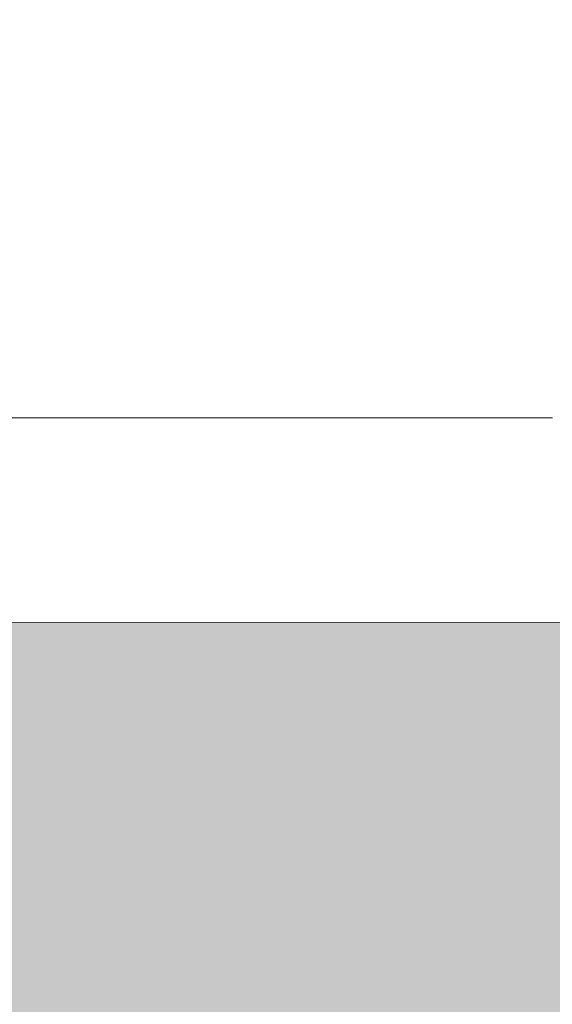
# Model space of a CAD drawing. Units: metres. Extents: x -6 to 275, y -11 to 35.
# Drawn here: x 9 to 9, y -6 to -5 of the extents above; entities that cross this region are included whole.
import ezdxf

# ---------------------------------------------------------------- set-up
doc = ezdxf.new("R2010")
doc.units = ezdxf.units.M
doc.header["$MEASUREMENT"] = 0
doc.set_wipeout_variables(frame=1)
doc.linetypes.add('Wipeout_Contour', pattern=[1, 0, -1])
doc.layers.add('Döşeme_Kalem_No__109', color=7, linetype='Continuous', lineweight=13, true_color=0xb4e4dc)
doc.layers.add('Döşeme_Kalem_No__29', color=7, linetype='Continuous', lineweight=35, true_color=0x3dad99)
doc.layers.add('Interior - Furniture', color=7, linetype='Continuous')
doc.layers.add('Interior - Furniture _Kalem_No__1', color=7, linetype='Continuous', lineweight=13)

msp = doc.modelspace()

# ---------------------------------------------------------------- hatches: boundary and pattern name
at = {"layer": 'Döşeme_Kalem_No__109', "linetype": 'Continuous', "lineweight": 13}
h = msp.add_hatch(dxfattribs=at)
h.set_pattern_fill('BETONARME', color=0, style=0, pattern_type=2)
h.set_pattern_definition([(0, (0, 0), (0, 0.311769), [0.03, -0.15]), (0, (0.09, 0.1559), (0, 0.311769), [0.03, -0.15]), (60, (0, 0), (-0.27, 0.1558846), [0.03, -0.15]), (60, (0.18, 0), (-0.27, 0.1558846), [0.03, -0.15]), (120, (0.03, 0), (0.27, 0.1558846), [0.03, -0.15]), (120, (0.21, 0), (0.27, 0.1558846), [0.03, -0.15]), (0, (0, 0.03), (0, 0.06), [0, -0.06, 0, -0.09]), (45, (0.03, 0.03), (-0.04242641, 0.04242641), [0, -0.045, 0, -0.075])])
h.paths.add_polyline_path([(25.15745, -5.82), (25.15745, -5.5), (-4.39518, -5.5), (-4.39518, -5.82)])

# ---------------------------------------------------------------- linework, layer by layer
at = {"layer": 'Döşeme_Kalem_No__29', "color": 0, "linetype": 'Continuous', "lineweight": 35}
msp.add_line((-4.39518, -5.5), (25.15745, -5.5), dxfattribs=at)

# ---------------------------------------------------------------- wipeouts: each hides what was drawn before it
at = {"color": 0, "linetype": 'Wipeout_Contour', "lineweight": 0, "ltscale": 40.665553}
msp.add_wipeout([(8.72793, -4.82), (8.72793, -5.47221), (8.75308, -5.47221), (8.75308, -4.82)], dxfattribs=at).dxf.layer = 'Interior - Furniture'

# ---------------------------------------------------------------- next in the draw order: wipeouts: each hides what was drawn before it
at = {"color": 0, "linetype": 'Wipeout_Contour', "lineweight": 0, "ltscale": 40.755646}
msp.add_wipeout([(8.78026, -4.82), (8.75308, -4.82), (8.75308, -5.47221), (8.78026, -5.47221)], dxfattribs=at).dxf.layer = 'Interior - Furniture'

# ---------------------------------------------------------------- next in the draw order: wipeouts: each hides what was drawn before it
at = {"color": 0, "linetype": 'Wipeout_Contour', "lineweight": 0, "ltscale": 40.847413}
msp.add_wipeout([(8.78026, -4.82), (8.78026, -5.47221), (8.80643, -5.47221), (8.80643, -4.82)], dxfattribs=at).dxf.layer = 'Interior - Furniture'
at = {"color": 0, "linetype": 'Wipeout_Contour', "lineweight": 0, "ltscale": 41.299005}
msp.add_wipeout([(8.72793, -5.47221), (8.72791, -5.47318), (8.75307, -5.47318), (8.75308, -5.47221)], dxfattribs=at).dxf.layer = 'Interior - Furniture'

# ---------------------------------------------------------------- next in the draw order: wipeouts: each hides what was drawn before it
at = {"color": 0, "linetype": 'Wipeout_Contour', "lineweight": 0, "ltscale": 41.388046}
msp.add_wipeout([(8.78026, -5.47221), (8.75308, -5.47221), (8.75307, -5.47318), (8.78027, -5.47318)], dxfattribs=at).dxf.layer = 'Interior - Furniture'

# ---------------------------------------------------------------- next in the draw order: linework, layer by layer
at = {"layer": 'Interior - Furniture _Kalem_No__1', "color": 0, "linetype": 'Continuous', "lineweight": 13}
msp.add_line((8.72793, -5.47221), (8.75308, -5.47221), dxfattribs=at)

# ---------------------------------------------------------------- next in the draw order: wipeouts: each hides what was drawn before it
at = {"color": 0, "linetype": 'Wipeout_Contour', "lineweight": 0, "ltscale": 41.298561}
msp.add_wipeout([(8.72791, -5.47318), (8.72777, -5.47439), (8.75302, -5.47439), (8.75307, -5.47318)], dxfattribs=at).dxf.layer = 'Interior - Furniture'
at = {"color": 0, "linetype": 'Wipeout_Contour', "lineweight": 0, "ltscale": 41.478978}
msp.add_wipeout([(8.80643, -5.47221), (8.78026, -5.47221), (8.78027, -5.47318), (8.80644, -5.47318)], dxfattribs=at).dxf.layer = 'Interior - Furniture'

# ---------------------------------------------------------------- next in the draw order: linework, layer by layer
at = {"layer": 'Interior - Furniture _Kalem_No__1', "color": 0, "linetype": 'Continuous', "lineweight": 13}
for p, q in [((8.75308, -5.47221), (8.78026, -5.47221)), ((8.78026, -5.47221), (8.80643, -5.47221))]:
    msp.add_line(p, q, dxfattribs=at)

# ---------------------------------------------------------------- next in the draw order: wipeouts: each hides what was drawn before it
at = {"color": 0, "linetype": 'Wipeout_Contour', "lineweight": 0, "ltscale": 41.389505}
msp.add_wipeout([(8.78027, -5.47318), (8.75307, -5.47318), (8.75302, -5.47439), (8.7803, -5.47439)], dxfattribs=at).dxf.layer = 'Interior - Furniture'

# ---------------------------------------------------------------- next in the draw order: wipeouts: each hides what was drawn before it
at = {"color": 0, "linetype": 'Wipeout_Contour', "lineweight": 0, "ltscale": 41.483816}
msp.add_wipeout([(8.80644, -5.47318), (8.78027, -5.47318), (8.7803, -5.47439), (8.80656, -5.47439)], dxfattribs=at).dxf.layer = 'Interior - Furniture'
at = {"color": 0, "linetype": 'Wipeout_Contour', "lineweight": 0, "ltscale": 41.298404}
msp.add_wipeout([(8.72777, -5.47439), (8.72753, -5.47553), (8.75291, -5.47553), (8.75302, -5.47439)], dxfattribs=at).dxf.layer = 'Interior - Furniture'

# ---------------------------------------------------------------- next in the draw order: wipeouts: each hides what was drawn before it
at = {"color": 0, "linetype": 'Wipeout_Contour', "lineweight": 0, "ltscale": 41.391221}
msp.add_wipeout([(8.7803, -5.47439), (8.75302, -5.47439), (8.75291, -5.47553), (8.78035, -5.47553)], dxfattribs=at).dxf.layer = 'Interior - Furniture'

# ---------------------------------------------------------------- next in the draw order: wipeouts: each hides what was drawn before it
at = {"color": 0, "linetype": 'Wipeout_Contour', "lineweight": 0, "ltscale": 41.488679}
msp.add_wipeout([(8.7803, -5.47439), (8.78035, -5.47553), (8.80675, -5.47553), (8.80656, -5.47439)], dxfattribs=at).dxf.layer = 'Interior - Furniture'
at = {"color": 0, "linetype": 'Wipeout_Contour', "lineweight": 0, "ltscale": 41.29801}
msp.add_wipeout([(8.72753, -5.47553), (8.72718, -5.47658), (8.75277, -5.47658), (8.75291, -5.47553)], dxfattribs=at).dxf.layer = 'Interior - Furniture'

# ---------------------------------------------------------------- next in the draw order: wipeouts: each hides what was drawn before it
at = {"color": 0, "linetype": 'Wipeout_Contour', "lineweight": 0, "ltscale": 41.392781}
msp.add_wipeout([(8.78035, -5.47553), (8.75291, -5.47553), (8.75277, -5.47658), (8.78042, -5.47658)], dxfattribs=at).dxf.layer = 'Interior - Furniture'

# ---------------------------------------------------------------- next in the draw order: wipeouts: each hides what was drawn before it
at = {"color": 0, "linetype": 'Wipeout_Contour', "lineweight": 0, "ltscale": 41.493375}
msp.add_wipeout([(8.78035, -5.47553), (8.78042, -5.47658), (8.80703, -5.47658), (8.80675, -5.47553)], dxfattribs=at).dxf.layer = 'Interior - Furniture'
at = {"color": 0, "linetype": 'Wipeout_Contour', "lineweight": 0, "ltscale": 41.297434}
msp.add_wipeout([(8.72718, -5.47658), (8.72676, -5.47749), (8.75259, -5.47749), (8.75277, -5.47658)], dxfattribs=at).dxf.layer = 'Interior - Furniture'

# ---------------------------------------------------------------- next in the draw order: wipeouts: each hides what was drawn before it
at = {"color": 0, "linetype": 'Wipeout_Contour', "lineweight": 0, "ltscale": 41.394155}
msp.add_wipeout([(8.78042, -5.47658), (8.75277, -5.47658), (8.75259, -5.47749), (8.78051, -5.47749)], dxfattribs=at).dxf.layer = 'Interior - Furniture'

# ---------------------------------------------------------------- next in the draw order: wipeouts: each hides what was drawn before it
at = {"color": 0, "linetype": 'Wipeout_Contour', "lineweight": 0, "ltscale": 41.497724}
msp.add_wipeout([(8.80703, -5.47658), (8.78042, -5.47658), (8.78051, -5.47749), (8.80738, -5.47749)], dxfattribs=at).dxf.layer = 'Interior - Furniture'
at = {"color": 0, "linetype": 'Wipeout_Contour', "lineweight": 0, "ltscale": 41.296684}
msp.add_wipeout([(8.72676, -5.47749), (8.72625, -5.47824), (8.75238, -5.47824), (8.75259, -5.47749)], dxfattribs=at).dxf.layer = 'Interior - Furniture'

# ---------------------------------------------------------------- next in the draw order: wipeouts: each hides what was drawn before it
at = {"color": 0, "linetype": 'Wipeout_Contour', "lineweight": 0, "ltscale": 41.395298}
msp.add_wipeout([(8.78051, -5.47749), (8.75259, -5.47749), (8.75238, -5.47824), (8.78062, -5.47824)], dxfattribs=at).dxf.layer = 'Interior - Furniture'

# ---------------------------------------------------------------- next in the draw order: wipeouts: each hides what was drawn before it
at = {"color": 0, "linetype": 'Wipeout_Contour', "lineweight": 0, "ltscale": 41.295749}
msp.add_wipeout([(8.72625, -5.47824), (8.72569, -5.4788), (8.75215, -5.4788), (8.75238, -5.47824)], dxfattribs=at).dxf.layer = 'Interior - Furniture'
at = {"color": 0, "linetype": 'Wipeout_Contour', "lineweight": 0, "ltscale": 41.501601}
msp.add_wipeout([(8.80738, -5.47749), (8.78051, -5.47749), (8.78062, -5.47824), (8.80779, -5.47824)], dxfattribs=at).dxf.layer = 'Interior - Furniture'

# ---------------------------------------------------------------- next in the draw order: wipeouts: each hides what was drawn before it
at = {"color": 0, "linetype": 'Wipeout_Contour', "lineweight": 0, "ltscale": 41.396165}
msp.add_wipeout([(8.78062, -5.47824), (8.75238, -5.47824), (8.75215, -5.4788), (8.78074, -5.4788)], dxfattribs=at).dxf.layer = 'Interior - Furniture'

# ---------------------------------------------------------------- next in the draw order: wipeouts: each hides what was drawn before it
at = {"color": 0, "linetype": 'Wipeout_Contour', "lineweight": 0, "ltscale": 41.504918}
msp.add_wipeout([(8.80779, -5.47824), (8.78062, -5.47824), (8.78074, -5.4788), (8.80825, -5.4788)], dxfattribs=at).dxf.layer = 'Interior - Furniture'
at = {"color": 0, "linetype": 'Wipeout_Contour', "lineweight": 0, "ltscale": 41.294675}
msp.add_wipeout([(8.72569, -5.4788), (8.72509, -5.47917), (8.75189, -5.47917), (8.75215, -5.4788)], dxfattribs=at).dxf.layer = 'Interior - Furniture'

# ---------------------------------------------------------------- next in the draw order: wipeouts: each hides what was drawn before it
at = {"color": 0, "linetype": 'Wipeout_Contour', "lineweight": 0, "ltscale": 41.396736}
msp.add_wipeout([(8.78074, -5.4788), (8.75215, -5.4788), (8.75189, -5.47917), (8.78086, -5.47917)], dxfattribs=at).dxf.layer = 'Interior - Furniture'

# ---------------------------------------------------------------- next in the draw order: wipeouts: each hides what was drawn before it
at = {"color": 0, "linetype": 'Wipeout_Contour', "lineweight": 0, "ltscale": 41.299862}
msp.add_wipeout([(8.72509, -5.47917), (8.72478, -5.47925), (8.75176, -5.47925), (8.75189, -5.47917)], dxfattribs=at).dxf.layer = 'Interior - Furniture'
at = {"color": 0, "linetype": 'Wipeout_Contour', "lineweight": 0, "ltscale": 41.507557}
msp.add_wipeout([(8.80825, -5.4788), (8.78074, -5.4788), (8.78086, -5.47917), (8.80874, -5.47917)], dxfattribs=at).dxf.layer = 'Interior - Furniture'

# ---------------------------------------------------------------- next in the draw order: wipeouts: each hides what was drawn before it
at = {"color": 0, "linetype": 'Wipeout_Contour', "lineweight": 0, "ltscale": 41.398942}
msp.add_wipeout([(8.78086, -5.47917), (8.75189, -5.47917), (8.75176, -5.47925), (8.78093, -5.47925)], dxfattribs=at).dxf.layer = 'Interior - Furniture'

# ---------------------------------------------------------------- next in the draw order: wipeouts: each hides what was drawn before it
at = {"color": 0, "linetype": 'Wipeout_Contour', "lineweight": 0, "ltscale": 41.298801}
msp.add_wipeout([(8.72444, -5.47939), (8.75162, -5.47939), (8.75176, -5.47925), (8.72478, -5.47925)], dxfattribs=at).dxf.layer = 'Interior - Furniture'
at = {"color": 0, "linetype": 'Wipeout_Contour', "lineweight": 0, "ltscale": 41.503386}
msp.add_wipeout([(8.80874, -5.47917), (8.78086, -5.47917), (8.78093, -5.47925), (8.809, -5.47925)], dxfattribs=at).dxf.layer = 'Interior - Furniture'

# ---------------------------------------------------------------- next in the draw order: wipeouts: each hides what was drawn before it
at = {"color": 0, "linetype": 'Wipeout_Contour', "lineweight": 0, "ltscale": 41.398903}
msp.add_wipeout([(8.78093, -5.47925), (8.75176, -5.47925), (8.75162, -5.47939), (8.781, -5.47939)], dxfattribs=at).dxf.layer = 'Interior - Furniture'

# ---------------------------------------------------------------- next in the draw order: wipeouts: each hides what was drawn before it
at = {"color": 0, "linetype": 'Wipeout_Contour', "lineweight": 0, "ltscale": 41.292514}
msp.add_wipeout([(8.75162, -5.47939), (8.72444, -5.47939), (8.72379, -5.47991), (8.75135, -5.47991)], dxfattribs=at).dxf.layer = 'Interior - Furniture'
at = {"color": 0, "linetype": 'Wipeout_Contour', "lineweight": 0, "ltscale": 41.504686}
msp.add_wipeout([(8.809, -5.47925), (8.78093, -5.47925), (8.781, -5.47939), (8.80928, -5.47939)], dxfattribs=at).dxf.layer = 'Interior - Furniture'

# ---------------------------------------------------------------- next in the draw order: wipeouts: each hides what was drawn before it
at = {"color": 0, "linetype": 'Wipeout_Contour', "lineweight": 0, "ltscale": 41.397553}
msp.add_wipeout([(8.781, -5.47939), (8.75162, -5.47939), (8.75135, -5.47991), (8.78114, -5.47991)], dxfattribs=at).dxf.layer = 'Interior - Furniture'

# ---------------------------------------------------------------- next in the draw order: wipeouts: each hides what was drawn before it
at = {"color": 0, "linetype": 'Wipeout_Contour', "lineweight": 0, "ltscale": 41.293588}
msp.add_wipeout([(8.75135, -5.47991), (8.72379, -5.47991), (8.7232, -5.48063), (8.7511, -5.48063)], dxfattribs=at).dxf.layer = 'Interior - Furniture'
at = {"color": 0, "linetype": 'Wipeout_Contour', "lineweight": 0, "ltscale": 41.511719}
msp.add_wipeout([(8.80928, -5.47939), (8.781, -5.47939), (8.78114, -5.47991), (8.8098, -5.47991)], dxfattribs=at).dxf.layer = 'Interior - Furniture'

# ---------------------------------------------------------------- next in the draw order: wipeouts: each hides what was drawn before it
at = {"color": 0, "linetype": 'Wipeout_Contour', "lineweight": 0, "ltscale": 41.399076}
msp.add_wipeout([(8.78114, -5.47991), (8.75135, -5.47991), (8.7511, -5.48063), (8.78126, -5.48063)], dxfattribs=at).dxf.layer = 'Interior - Furniture'

# ---------------------------------------------------------------- next in the draw order: wipeouts: each hides what was drawn before it
at = {"color": 0, "linetype": 'Wipeout_Contour', "lineweight": 0, "ltscale": 41.512993}
msp.add_wipeout([(8.8098, -5.47991), (8.78114, -5.47991), (8.78126, -5.48063), (8.81029, -5.48063)], dxfattribs=at).dxf.layer = 'Interior - Furniture'
at = {"color": 0, "linetype": 'Wipeout_Contour', "lineweight": 0, "ltscale": 41.295512}
msp.add_wipeout([(8.7511, -5.48063), (8.7232, -5.48063), (8.72268, -5.48155), (8.75089, -5.48155)], dxfattribs=at).dxf.layer = 'Interior - Furniture'

# ---------------------------------------------------------------- next in the draw order: wipeouts: each hides what was drawn before it
at = {"color": 0, "linetype": 'Wipeout_Contour', "lineweight": 0, "ltscale": 41.401133}
msp.add_wipeout([(8.78126, -5.48063), (8.7511, -5.48063), (8.75089, -5.48155), (8.78137, -5.48155)], dxfattribs=at).dxf.layer = 'Interior - Furniture'

# ---------------------------------------------------------------- next in the draw order: wipeouts: each hides what was drawn before it
at = {"color": 0, "linetype": 'Wipeout_Contour', "lineweight": 0, "ltscale": 41.51433}
msp.add_wipeout([(8.81029, -5.48063), (8.78126, -5.48063), (8.78137, -5.48155), (8.81071, -5.48155)], dxfattribs=at).dxf.layer = 'Interior - Furniture'
at = {"color": 0, "linetype": 'Wipeout_Contour', "lineweight": 0, "ltscale": 41.29829}
msp.add_wipeout([(8.75089, -5.48155), (8.72268, -5.48155), (8.72225, -5.48263), (8.75071, -5.48263)], dxfattribs=at).dxf.layer = 'Interior - Furniture'

# ---------------------------------------------------------------- next in the draw order: wipeouts: each hides what was drawn before it
at = {"color": 0, "linetype": 'Wipeout_Contour', "lineweight": 0, "ltscale": 41.403683}
msp.add_wipeout([(8.78137, -5.48155), (8.75089, -5.48155), (8.75071, -5.48263), (8.78146, -5.48263)], dxfattribs=at).dxf.layer = 'Interior - Furniture'

# ---------------------------------------------------------------- next in the draw order: wipeouts: each hides what was drawn before it
at = {"color": 0, "linetype": 'Wipeout_Contour', "lineweight": 0, "ltscale": 41.301786}
msp.add_wipeout([(8.75071, -5.48263), (8.72225, -5.48263), (8.72192, -5.48385), (8.75057, -5.48385)], dxfattribs=at).dxf.layer = 'Interior - Furniture'
at = {"color": 0, "linetype": 'Wipeout_Contour', "lineweight": 0, "ltscale": 41.515631}
msp.add_wipeout([(8.81071, -5.48155), (8.78137, -5.48155), (8.78146, -5.48263), (8.81106, -5.48263)], dxfattribs=at).dxf.layer = 'Interior - Furniture'

# ---------------------------------------------------------------- next in the draw order: wipeouts: each hides what was drawn before it
at = {"color": 0, "linetype": 'Wipeout_Contour', "lineweight": 0, "ltscale": 41.406631}
msp.add_wipeout([(8.78146, -5.48263), (8.75071, -5.48263), (8.75057, -5.48385), (8.78153, -5.48385)], dxfattribs=at).dxf.layer = 'Interior - Furniture'

# ---------------------------------------------------------------- next in the draw order: wipeouts: each hides what was drawn before it
at = {"color": 0, "linetype": 'Wipeout_Contour', "lineweight": 0, "ltscale": 41.516906}
msp.add_wipeout([(8.81106, -5.48263), (8.78146, -5.48263), (8.78153, -5.48385), (8.81133, -5.48385)], dxfattribs=at).dxf.layer = 'Interior - Furniture'
at = {"color": 0, "linetype": 'Wipeout_Contour', "lineweight": 0, "ltscale": 41.305932}
msp.add_wipeout([(8.75057, -5.48385), (8.72192, -5.48385), (8.7217, -5.48515), (8.75048, -5.48515)], dxfattribs=at).dxf.layer = 'Interior - Furniture'

# ---------------------------------------------------------------- next in the draw order: wipeouts: each hides what was drawn before it
at = {"color": 0, "linetype": 'Wipeout_Contour', "lineweight": 0, "ltscale": 41.409899}
msp.add_wipeout([(8.78153, -5.48385), (8.75057, -5.48385), (8.75048, -5.48515), (8.78158, -5.48515)], dxfattribs=at).dxf.layer = 'Interior - Furniture'

# ---------------------------------------------------------------- next in the draw order: wipeouts: each hides what was drawn before it
at = {"color": 0, "linetype": 'Wipeout_Contour', "lineweight": 0, "ltscale": 41.518084}
msp.add_wipeout([(8.81133, -5.48385), (8.78153, -5.48385), (8.78158, -5.48515), (8.8115, -5.48515)], dxfattribs=at).dxf.layer = 'Interior - Furniture'
at = {"color": 0, "linetype": 'Wipeout_Contour', "lineweight": 0, "ltscale": 41.310851}
msp.add_wipeout([(8.75048, -5.48515), (8.7217, -5.48515), (8.72166, -5.48581), (8.75046, -5.48581)], dxfattribs=at).dxf.layer = 'Interior - Furniture'

# ---------------------------------------------------------------- next in the draw order: wipeouts: each hides what was drawn before it
at = {"color": 0, "linetype": 'Wipeout_Contour', "lineweight": 0, "ltscale": 41.412934}
msp.add_wipeout([(8.78158, -5.48515), (8.75048, -5.48515), (8.75046, -5.48581), (8.78159, -5.48581)], dxfattribs=at).dxf.layer = 'Interior - Furniture'

# ---------------------------------------------------------------- next in the draw order: wipeouts: each hides what was drawn before it
at = {"color": 0, "linetype": 'Wipeout_Contour', "lineweight": 0, "ltscale": 41.517418}
msp.add_wipeout([(8.8115, -5.48515), (8.78158, -5.48515), (8.78159, -5.48581), (8.81154, -5.48581)], dxfattribs=at).dxf.layer = 'Interior - Furniture'
at = {"color": 0, "linetype": 'Wipeout_Contour', "lineweight": 0, "ltscale": 41.308068}
msp.add_wipeout([(8.75046, -5.48581), (8.72166, -5.48581), (8.72062, -5.5), (8.75003, -5.5)], dxfattribs=at).dxf.layer = 'Interior - Furniture'

# ---------------------------------------------------------------- next in the draw order: wipeouts: each hides what was drawn before it
at = {"color": 0, "linetype": 'Wipeout_Contour', "lineweight": 0, "ltscale": 41.423257}
msp.add_wipeout([(8.78159, -5.48581), (8.75046, -5.48581), (8.75003, -5.5), (8.7818, -5.5)], dxfattribs=at).dxf.layer = 'Interior - Furniture'

# ---------------------------------------------------------------- next in the draw order: wipeouts: each hides what was drawn before it
at = {"color": 0, "linetype": 'Wipeout_Contour', "lineweight": 0, "ltscale": 41.551365}
msp.add_wipeout([(8.81154, -5.48581), (8.78159, -5.48581), (8.7818, -5.5), (8.81239, -5.5)], dxfattribs=at).dxf.layer = 'Interior - Furniture'

doc.saveas('drawing.dxf')
